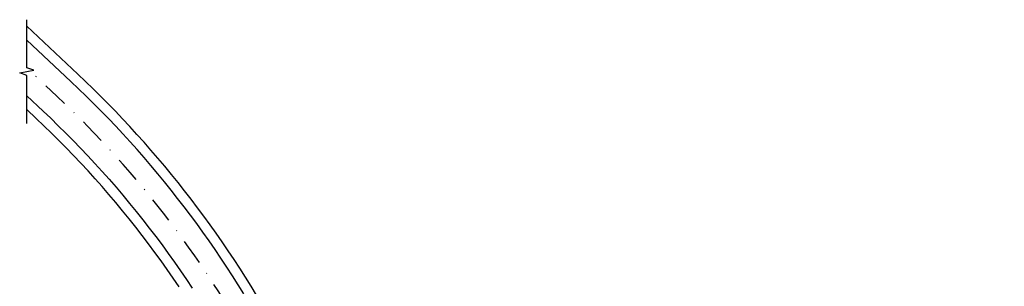
# Model space of a CAD drawing. Extents: x 70267 to 70812, y 115734 to 116144.
# Drawn here: x 70310 to 70456, y 115951 to 115990 of the extents above; entities that cross this region are included whole.
import ezdxf

# ---------------------------------------------------------------- set-up
doc = ezdxf.new("R2010")
doc.units = 0
doc.linetypes.add('DASHDOT', pattern=[25.4, 12.7, -6.35, 0, -6.35])
for name, color, linetype in [('J-ANNO-各种符号', 251, 'CONTINUOUS'), ('RD-中线', 251, 'DASHDOT'), ('RD-侧石线', 251, 'CONTINUOUS'), ('RD-红线', 251, 'CONTINUOUS'), ('绿化', 251, 'CONTINUOUS')]:
    doc.layers.add(name, color=color, linetype=linetype)

msp = doc.modelspace()

# ---------------------------------------------------------------- hatches: boundary and pattern name
at = {"layer": '绿化', "linetype": 'Continuous'}
h = msp.add_hatch(dxfattribs=at)
h.set_pattern_fill('天然草地', color=256, scale=0.3)
h.set_pattern_definition([(120.3902, (70581.4951, 115894.2007), (-1.248585, 0.3254606), [0.182477, -1.642291]), (120.3902, (70581.5738, 115894.2468), (-1.248585, 0.3254606), [0.182477, -1.642291])])
edge = h.paths.add_edge_path()
edge.add_line((70552.67, 115842.77), (70538.61, 115834.524))
edge.add_line((70538.61, 115834.524), (70541.645, 115829.348))
edge.add_line((70541.645, 115829.348), (70530, 115822.519))
edge.add_line((70530, 115822.519), (70528.988, 115824.244))
edge.add_line((70528.988, 115824.244), (70527.263, 115823.232))
edge.add_line((70527.263, 115823.232), (70528.275, 115821.507))
edge.add_line((70528.275, 115821.507), (70514.042, 115813.16))
edge.add_line((70514.042, 115813.16), (70511.007, 115818.335))
edge.add_line((70511.007, 115818.335), (70490.563, 115806.346))
edge.add_arc((70482.469, 115820.147), 16, 297.42231, 300.39018, ccw=False)
edge.add_line((70489.838, 115805.945), (70490.456, 115804.892))
edge.add_line((70490.456, 115804.892), (70480.104, 115798.821))
edge.add_line((70480.104, 115798.821), (70480.408, 115798.303))
edge.add_line((70480.408, 115798.303), (70472.645, 115793.75))
edge.add_line((70472.645, 115793.75), (70469.103, 115799.789))
edge.add_line((70469.103, 115799.789), (70476.867, 115804.342))
edge.add_line((70476.867, 115804.342), (70477.17, 115803.824))
edge.add_line((70477.17, 115803.824), (70478.552, 115804.634))
edge.add_arc((70482.469, 115820.147), 16, 210.39018, 255.82887, ccw=False)
edge.add_line((70468.667, 115812.053), (70435.684, 115868.295))
edge.add_arc((70449.485, 115876.389), 16, 120.39018, 210.39018, ccw=False)
edge.add_line((70441.391, 115890.191), (70503.412, 115926.564))
edge.add_line((70503.412, 115926.564), (70502.249, 115928.548))
edge.add_line((70502.249, 115928.548), (70554.14, 115958.98))
edge.add_line((70554.14, 115958.98), (70554.185, 115959.152))
edge.add_line((70554.185, 115959.152), (70544.649, 115954.033))
edge.add_line((70544.649, 115954.033), (70526.007, 115942.987))
edge.add_line((70526.007, 115942.987), (70508.261, 115933.492))
edge.add_line((70508.261, 115933.492), (70484.787, 115920.933))
edge.add_line((70484.787, 115920.933), (70465.12, 115908.408))
edge.add_line((70465.12, 115908.408), (70438.861, 115891.686))
edge.add_line((70438.861, 115891.686), (70425.595, 115883.237))
edge.add_line((70425.595, 115883.237), (70433.793, 115867.168))
edge.add_line((70433.793, 115867.168), (70434.488, 115867.054))
edge.add_line((70434.488, 115867.054), (70446.616, 115842.657))
edge.add_line((70446.616, 115842.657), (70449.158, 115838.361))
edge.add_line((70449.158, 115838.361), (70455.782, 115827.167))
edge.add_line((70455.782, 115827.167), (70448.472, 115822.841))
edge.add_line((70448.472, 115822.841), (70456.11, 115809.932))
edge.add_line((70456.11, 115809.932), (70471.063, 115784.663))
edge.add_line((70471.063, 115784.663), (70535.76, 115821.059))
edge.add_line((70535.76, 115821.059), (70584.164, 115850.997))
edge.add_line((70584.164, 115850.997), (70586.852, 115861.309))
edge.add_line((70586.852, 115861.309), (70586.194, 115862.43))
edge.add_line((70586.194, 115862.43), (70575.443, 115856.125))
edge.add_line((70575.443, 115856.125), (70578.225, 115851.381))
edge.add_line((70578.225, 115851.381), (70576.155, 115850.167))
edge.add_line((70576.155, 115850.167), (70574.085, 115848.952))
edge.add_line((70574.085, 115848.952), (70572.015, 115847.738))
edge.add_line((70572.015, 115847.738), (70569.944, 115846.524))
edge.add_line((70569.944, 115846.524), (70567.874, 115845.31))
edge.add_line((70567.874, 115845.31), (70565.804, 115844.096))
edge.add_line((70565.804, 115844.096), (70563.734, 115842.882))
edge.add_line((70563.734, 115842.882), (70561.664, 115841.668))
edge.add_line((70561.664, 115841.668), (70559.593, 115840.454))
edge.add_line((70559.593, 115840.454), (70557.523, 115839.239))
edge.add_line((70557.523, 115839.239), (70555.453, 115838.025))
edge.add_line((70555.453, 115838.025), (70552.67, 115842.77))

# ---------------------------------------------------------------- linework, layer by layer
at = {"layer": 'J-ANNO-各种符号', "linetype": 'Continuous'}
msp.add_lwpolyline([(70311.168, 115974.799), (70311.168, 115981.908), (70310.118, 115982.29), (70312.218, 115982.661), (70311.167, 115983.033), (70311.167, 115990.143)], dxfattribs=at)
at = {"layer": 'RD-中线', "linetype": 'DASHDOT', "lineweight": -3, "ltscale": 0.3, "flags": 128}
msp.add_lwpolyline([(70403.06, 115757.958), (70400.433, 115786.568), (70400.782, 115792.032), (70400.996, 115797.502), (70401.075, 115802.976), (70401.021, 115808.451), (70400.831, 115813.922), (70400.508, 115819.387), (70400.051, 115824.843), (70399.459, 115830.285), (70398.735, 115835.712), (70397.877, 115841.119), (70396.887, 115846.503), (70395.765, 115851.862), (70394.512, 115857.191), (70393.128, 115862.488), (70391.615, 115867.749), (70389.973, 115872.972), (70388.203, 115878.153), (70386.307, 115883.288), (70384.285, 115888.376), (70382.139, 115893.413), (70379.869, 115898.395), (70377.479, 115903.32), (70374.968, 115908.185), (70372.338, 115912.986), (70369.591, 115917.722), (70366.729, 115922.389), (70363.753, 115926.984), (70360.665, 115931.505), (70357.467, 115935.949), (70343.505, 115943.369), (70342.729, 115944.724), (70341.939, 115946.07), (70341.135, 115947.408), (70340.317, 115948.737), (70339.485, 115950.058), (70338.639, 115951.371), (70337.78, 115952.674), (70336.907, 115953.968), (70336.021, 115955.254), (70335.121, 115956.529), (70334.209, 115957.796), (70333.283, 115959.053), (70332.344, 115960.3), (70331.392, 115961.537), (70330.427, 115962.765), (70329.45, 115963.982), (70328.46, 115965.189), (70327.458, 115966.386), (70326.443, 115967.572), (70325.415, 115968.747), (70324.376, 115969.912), (70323.325, 115971.066), (70322.261, 115972.209), (70321.186, 115973.341), (70320.099, 115974.461), (70319.001, 115975.571), (70317.891, 115976.668), (70316.769, 115977.754), (70315.637, 115978.829), (70311.167, 115983.024)], dxfattribs=at)
at = {"layer": 'RD-侧石线', "lineweight": -3, "ltscale": 0.002}
for p, q in [((70317.69, 115981.016), (70311.167, 115987.138)), ((70318.823, 115979.941), (70317.69, 115981.016)), ((70319.945, 115978.855), (70318.823, 115979.941)), ((70321.057, 115977.757), (70319.945, 115978.855)), ((70322.157, 115976.648), (70321.057, 115977.757)), ((70323.245, 115975.528), (70322.157, 115976.648)), ((70324.322, 115974.396), (70323.245, 115975.528)), ((70325.388, 115973.254), (70324.322, 115974.396)), ((70326.442, 115972.101), (70325.388, 115973.254)), ((70327.484, 115970.937), (70326.442, 115972.101)), ((70328.514, 115969.763), (70327.484, 115970.937)), ((70329.532, 115968.578), (70328.514, 115969.763)), ((70330.537, 115967.383), (70329.532, 115968.578)), ((70331.531, 115966.178), (70330.537, 115967.383)), ((70332.512, 115964.962), (70331.531, 115966.178)), ((70333.481, 115963.737), (70332.512, 115964.962)), ((70334.437, 115962.502), (70333.481, 115963.737)), ((70335.381, 115961.257), (70334.437, 115962.502)), ((70336.311, 115960.002), (70335.381, 115961.257)), ((70337.229, 115958.738), (70336.311, 115960.002)), ((70338.134, 115957.465), (70337.229, 115958.738)), ((70339.026, 115956.183), (70338.134, 115957.465)), ((70339.905, 115954.892), (70339.026, 115956.183)), ((70340.77, 115953.591), (70339.905, 115954.892)), ((70341.623, 115952.282), (70340.77, 115953.591)), ((70342.462, 115950.964), (70341.623, 115952.282)), ((70343.287, 115949.638), (70342.462, 115950.964))]:
    msp.add_line(p, q, dxfattribs=at)
at = {"layer": 'RD-侧石线'}
for p, q in [((70311.168, 115978.909), (70313.583, 115976.641)), ((70313.583, 115976.641), (70314.715, 115975.568)), ((70314.715, 115975.568), (70315.835, 115974.482)), ((70315.835, 115974.482), (70316.944, 115973.385)), ((70316.944, 115973.385), (70318.041, 115972.276)), ((70318.041, 115972.276), (70319.126, 115971.155)), ((70319.126, 115971.155), (70320.199, 115970.023)), ((70320.199, 115970.023), (70321.26, 115968.88)), ((70321.26, 115968.88), (70322.309, 115967.725)), ((70322.309, 115967.725), (70323.345, 115966.559)), ((70323.345, 115966.559), (70324.369, 115965.383)), ((70324.369, 115965.383), (70325.381, 115964.195)), ((70325.381, 115964.195), (70326.38, 115962.997)), ((70326.38, 115962.997), (70327.366, 115961.789)), ((70327.366, 115961.789), (70328.339, 115960.57)), ((70328.339, 115960.57), (70329.3, 115959.34)), ((70329.3, 115959.34), (70330.247, 115958.101)), ((70330.247, 115958.101), (70331.181, 115956.851)), ((70331.181, 115956.851), (70332.101, 115955.592)), ((70332.101, 115955.592), (70333.009, 115954.323)), ((70333.009, 115954.323), (70333.902, 115953.045)), ((70333.902, 115953.045), (70334.782, 115951.757)), ((70334.782, 115951.757), (70335.649, 115950.46))]:
    msp.add_line(p, q, dxfattribs=at)
at = {"layer": 'RD-红线'}
for p, q in [((70318.716, 115982.109), (70311.167, 115989.196)), ((70319.85, 115981.034), (70318.716, 115982.109)), ((70320.973, 115979.948), (70319.85, 115981.034)), ((70322.084, 115978.85), (70320.973, 115979.948)), ((70323.185, 115977.741), (70322.084, 115978.85)), ((70324.274, 115976.621), (70323.185, 115977.741)), ((70325.352, 115975.49), (70324.274, 115976.621)), ((70326.419, 115974.348), (70325.352, 115975.49)), ((70327.474, 115973.196), (70326.419, 115974.348)), ((70328.517, 115972.033), (70327.474, 115973.196)), ((70329.548, 115970.859), (70328.517, 115972.033)), ((70330.568, 115969.675), (70329.548, 115970.859)), ((70331.575, 115968.481), (70330.568, 115969.675)), ((70332.57, 115967.276), (70331.575, 115968.481)), ((70333.553, 115966.062), (70332.57, 115967.276)), ((70334.524, 115964.838), (70333.553, 115966.062)), ((70335.482, 115963.603), (70334.524, 115964.838)), ((70336.428, 115962.36), (70335.482, 115963.603)), ((70337.361, 115961.107), (70336.428, 115962.36)), ((70338.281, 115959.844), (70337.361, 115961.107)), ((70339.189, 115958.572), (70338.281, 115959.844)), ((70340.084, 115957.291), (70339.189, 115958.572)), ((70340.965, 115956.002), (70340.084, 115957.291)), ((70341.834, 115954.703), (70340.965, 115956.002)), ((70342.689, 115953.395), (70341.834, 115954.703)), ((70343.532, 115952.079), (70342.689, 115953.395)), ((70344.36, 115950.755), (70343.532, 115952.079)), ((70345.176, 115949.422), (70344.36, 115950.755))]:
    msp.add_line(p, q, dxfattribs=at)
at = {"layer": 'RD-红线', "lineweight": -3}
msp.add_lwpolyline([(70333.718, 115950.653), (70332.841, 115951.942), (70331.95, 115953.221), (70331.046, 115954.492), (70330.128, 115955.752), (70329.197, 115957.002), (70328.252, 115958.243), (70327.294, 115959.473), (70326.323, 115960.693), (70325.339, 115961.902), (70324.342, 115963.101), (70323.332, 115964.289), (70322.31, 115965.466), (70321.275, 115966.632), (70320.227, 115967.787), (70319.167, 115968.93), (70318.095, 115970.063), (70317.011, 115971.183), (70315.915, 115972.292), (70314.808, 115973.389), (70313.688, 115974.475), (70312.557, 115975.548), (70311.168, 115976.852)], dxfattribs=at)

doc.saveas('drawing.dxf')
